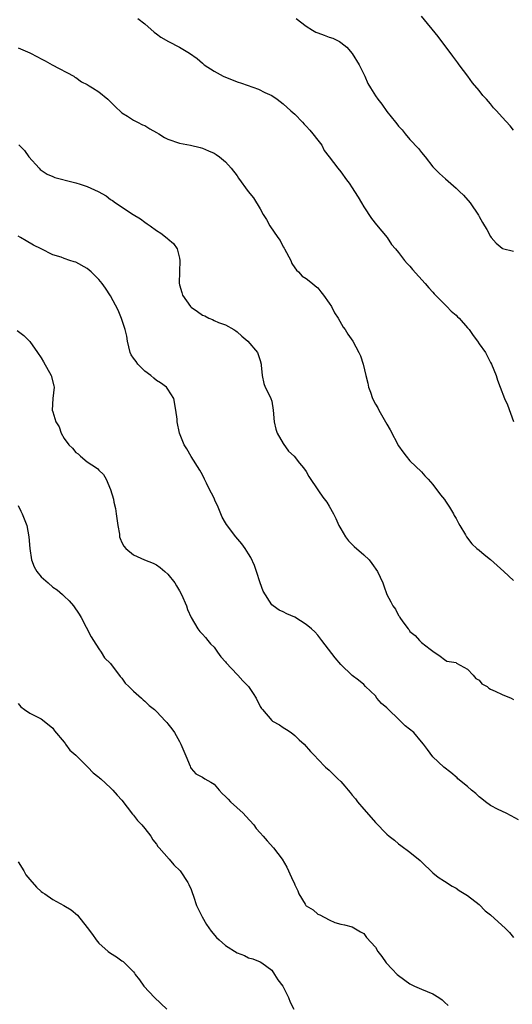
# Model space of a CAD drawing. Units: inches. Extents: x 2631000 to 2634000, y 1494000 to 1497000.
# Drawn here: x 2631309 to 2631395, y 1496144 to 1496315 of the extents above; entities that cross this region are included whole.
import ezdxf

# ---------------------------------------------------------------- set-up
doc = ezdxf.new("R2010")
doc.units = ezdxf.units.IN
doc.header["$MEASUREMENT"] = 0
doc.layers.add('LD26311494_10ft', color=100, linetype='Continuous')

msp = doc.modelspace()

# ---------------------------------------------------------------- linework, layer by layer
at = {"layer": 'LD26311494_10ft'}
for points, elevation in [([(2631329.78, 1496315), (2631331, 1496314.1), (2631332.62, 1496312.62), (2631333, 1496312.37), (2631333.77, 1496311.77), (2631335.1, 1496311), (2631337, 1496310.06), (2631338.76, 1496309), (2631340.07, 1496308.07), (2631341, 1496307.24), (2631341.3, 1496307), (2631343, 1496305.86), (2631344.57, 1496305), (2631345, 1496304.81), (2631346.32, 1496304.32), (2631347, 1496304.05), (2631347.79, 1496303.79), (2631350.73, 1496302.73), (2631351.83, 1496302.17), (2631353, 1496301.62), (2631353.98, 1496301), (2631355, 1496300.19), (2631356.34, 1496299), (2631357, 1496298.38), (2631358.35, 1496297), (2631358.65, 1496296.65), (2631359, 1496296.34), (2631359.6, 1496295.6), (2631360.17, 1496295), (2631361, 1496293.88), (2631361.69, 1496293), (2631362.11, 1496292.11), (2631362.98, 1496291), (2631364.46, 1496289), (2631365, 1496288.39), (2631366, 1496287), (2631366.45, 1496286.45), (2631367, 1496285.61), (2631367.37, 1496285), (2631368.01, 1496284.01), (2631368.59, 1496283), (2631369, 1496282.34), (2631370.31, 1496280.31), (2631371.19, 1496279.19), (2631373.03, 1496277), (2631373.8, 1496275.8), (2631374.51, 1496275), (2631375, 1496274.4), (2631376.08, 1496273), (2631376.5, 1496272.5), (2631377, 1496272.01), (2631377.45, 1496271.45), (2631379.62, 1496269), (2631380.25, 1496268.25), (2631381, 1496267.47), (2631381.22, 1496267.22), (2631383, 1496265.41), (2631383.42, 1496265), (2631384.18, 1496264.18), (2631385, 1496263.48), (2631385.23, 1496263.23), (2631385.52, 1496263), (2631387, 1496261.28), (2631387.26, 1496261), (2631387.97, 1496259.97), (2631388.71, 1496259), (2631389, 1496258.52), (2631390.1, 1496257), (2631390.42, 1496256.42), (2631391, 1496255.28), (2631391.16, 1496255), (2631391.97, 1496253), (2631392.21, 1496252.21), (2631392.64, 1496251), (2631393.41, 1496249), (2631393.94, 1496247.94), (2631395, 1496245.06)], 8720), ([(2631357.24, 1496315), (2631359, 1496313.7), (2631360.1, 1496313), (2631360.67, 1496312.67), (2631361, 1496312.56), (2631362.11, 1496312.11), (2631363, 1496311.77), (2631363.59, 1496311.59), (2631364.78, 1496311), (2631365, 1496310.86), (2631366.03, 1496310.03), (2631367, 1496308.96), (2631368.2, 1496307), (2631369.18, 1496305), (2631369.72, 1496303.72), (2631370.14, 1496303), (2631371, 1496301.6), (2631371.42, 1496301), (2631372.13, 1496300.13), (2631373, 1496298.87), (2631374.48, 1496297), (2631374.72, 1496296.72), (2631375, 1496296.32), (2631375.66, 1496295.66), (2631376.16, 1496295), (2631377, 1496294.03), (2631378.47, 1496292.46), (2631379, 1496291.75), (2631379.62, 1496291), (2631381, 1496289.24), (2631381.21, 1496289), (2631382.11, 1496288.11), (2631383.16, 1496287.16), (2631385, 1496285.58), (2631385.62, 1496285), (2631386.32, 1496284.32), (2631387.44, 1496283), (2631388.88, 1496280.88), (2631389, 1496280.64), (2631389.6, 1496279.6), (2631389.96, 1496279), (2631390.37, 1496278.37), (2631391, 1496277.14), (2631391.1, 1496277), (2631391.98, 1496275.98), (2631393, 1496275.13), (2631393.08, 1496275.08), (2631395, 1496274.64)], 8730), ([(2631395, 1496295.63), (2631394.39, 1496296.39), (2631393, 1496297.88), (2631392.04, 1496299), (2631391.53, 1496299.53), (2631391, 1496300.22), (2631390.62, 1496300.62), (2631390.28, 1496301), (2631389.65, 1496301.65), (2631389, 1496302.51), (2631387.83, 1496303.83), (2631387.02, 1496305), (2631385.55, 1496307), (2631385.3, 1496307.3), (2631384.47, 1496308.47), (2631382.76, 1496310.76), (2631382.55, 1496311), (2631381.9, 1496311.9), (2631379, 1496315.41)], 8740), ([(2631309, 1496309.91), (2631311, 1496309.07), (2631312.34, 1496308.34), (2631313, 1496308.03), (2631313.66, 1496307.66), (2631314.93, 1496307), (2631318.64, 1496305), (2631318.85, 1496304.85), (2631319, 1496304.77), (2631320.01, 1496304.01), (2631321, 1496303.57), (2631321.33, 1496303.33), (2631321.92, 1496303), (2631323, 1496302.29), (2631324.54, 1496301), (2631325.77, 1496299.77), (2631327, 1496298.63), (2631327.96, 1496298.04), (2631329, 1496297.37), (2631329.71, 1496297), (2631330.58, 1496296.58), (2631331, 1496296.41), (2631331.84, 1496295.84), (2631333, 1496295.25), (2631333.42, 1496295), (2631334.38, 1496294.38), (2631335, 1496294.07), (2631337, 1496293.35), (2631338.93, 1496293), (2631340.61, 1496292.61), (2631341, 1496292.5), (2631342.04, 1496292.04), (2631343, 1496291.66), (2631343.39, 1496291.39), (2631343.97, 1496291), (2631345, 1496290.11), (2631345.98, 1496289), (2631347, 1496287.67), (2631347.27, 1496287.27), (2631348.93, 1496285), (2631349.86, 1496283.86), (2631351, 1496281.94), (2631351.53, 1496281), (2631352.13, 1496280.13), (2631352.67, 1496279), (2631354.05, 1496277), (2631354.46, 1496276.46), (2631355, 1496275.38), (2631355.16, 1496275.16), (2631355.23, 1496275), (2631356.3, 1496273), (2631356.49, 1496272.49), (2631357, 1496271.7), (2631357.31, 1496271.31), (2631357.68, 1496271), (2631358.29, 1496270.29), (2631359, 1496269.86), (2631360.11, 1496269), (2631360.57, 1496268.57), (2631361, 1496268.27), (2631361.55, 1496267.55), (2631361.99, 1496267), (2631363, 1496265.57), (2631363.36, 1496265), (2631363.89, 1496263.89), (2631364.55, 1496263), (2631365.41, 1496261.41), (2631365.77, 1496261), (2631366.2, 1496260.2), (2631367.09, 1496259), (2631368.14, 1496257), (2631368.41, 1496256.41), (2631368.86, 1496255), (2631369.36, 1496253), (2631369.7, 1496251.7), (2631369.82, 1496251), (2631370.14, 1496250.14), (2631370.5, 1496249), (2631371, 1496248.06), (2631371.4, 1496247.4), (2631371.59, 1496247), (2631372.78, 1496245), (2631373, 1496244.57), (2631373.58, 1496243.58), (2631375, 1496240.83), (2631375.75, 1496239.75), (2631376.34, 1496239), (2631377, 1496238.2), (2631379, 1496236.28), (2631379.58, 1496235.58), (2631380.16, 1496235), (2631381, 1496234.1), (2631382.29, 1496232.29), (2631383, 1496231.51), (2631383.19, 1496231.19), (2631383.84, 1496230.16), (2631384.54, 1496229), (2631384.7, 1496228.7), (2631385, 1496228.21), (2631385.4, 1496227.4), (2631385.67, 1496227), (2631386.65, 1496225.35), (2631386.84, 1496225), (2631387.77, 1496223.77), (2631388.61, 1496223), (2631389, 1496222.69), (2631389.91, 1496221.91), (2631391, 1496221.09), (2631393.29, 1496219), (2631395, 1496217.42)], 8710), ([(2631309.09, 1496293.09), (2631310.11, 1496292.11), (2631310.88, 1496291), (2631312.62, 1496289), (2631312.82, 1496288.82), (2631314.01, 1496288.01), (2631315, 1496287.58), (2631315.39, 1496287.39), (2631318.57, 1496286.57), (2631319, 1496286.5), (2631319.76, 1496286.24), (2631321, 1496285.87), (2631322.86, 1496285), (2631324.25, 1496284.25), (2631325, 1496283.61), (2631325.4, 1496283.4), (2631325.92, 1496283), (2631328.97, 1496281), (2631330.23, 1496280.23), (2631331, 1496279.63), (2631331.38, 1496279.38), (2631331.89, 1496279), (2631333, 1496278.2), (2631333.74, 1496277.74), (2631334.87, 1496276.87), (2631335, 1496276.73), (2631335.97, 1496275.97), (2631336.6, 1496275), (2631337, 1496273.39), (2631337.07, 1496273), (2631336.98, 1496271), (2631336.94, 1496269.06), (2631337, 1496268.79), (2631337.41, 1496267.41), (2631337.51, 1496267), (2631338.89, 1496265), (2631339, 1496264.89), (2631340.14, 1496264.14), (2631341, 1496263.51), (2631341.39, 1496263.39), (2631342.11, 1496263), (2631342.74, 1496262.74), (2631343, 1496262.59), (2631343.75, 1496262.25), (2631345, 1496261.84), (2631346.44, 1496261), (2631346.78, 1496260.78), (2631347, 1496260.6), (2631347.84, 1496259.84), (2631348.88, 1496259), (2631350.55, 1496257), (2631351, 1496255.6), (2631351.17, 1496255), (2631351.2, 1496254.8), (2631351.35, 1496253), (2631351.62, 1496251.62), (2631351.89, 1496251), (2631352.8, 1496249.2), (2631352.87, 1496249), (2631353, 1496248.57), (2631353.28, 1496247), (2631353.45, 1496245), (2631353.73, 1496243.73), (2631353.97, 1496243), (2631355, 1496241.23), (2631355.91, 1496239.91), (2631356.89, 1496239), (2631357.81, 1496237.81), (2631358.55, 1496237), (2631359, 1496236.34), (2631359.46, 1496235.46), (2631361.13, 1496233), (2631361.9, 1496231.9), (2631362.57, 1496231), (2631363, 1496230.35), (2631363.76, 1496229), (2631364.16, 1496228.16), (2631364.68, 1496227), (2631365, 1496226.37), (2631365.81, 1496225), (2631366.31, 1496224.31), (2631367, 1496223.65), (2631367.32, 1496223.32), (2631369, 1496221.88), (2631369.91, 1496221), (2631370.4, 1496220.4), (2631371.38, 1496219), (2631372.28, 1496217), (2631372.48, 1496216.48), (2631372.99, 1496215), (2631373.71, 1496213.71), (2631374.02, 1496213), (2631374.47, 1496212.47), (2631375, 1496211.36), (2631375.16, 1496211.16), (2631375.25, 1496211), (2631375.77, 1496210.23), (2631376.69, 1496209), (2631376.84, 1496208.84), (2631377, 1496208.59), (2631377.89, 1496207.89), (2631378.65, 1496207), (2631379, 1496206.68), (2631380.49, 1496205.51), (2631381, 1496205.13), (2631382.26, 1496204.26), (2631383, 1496203.68), (2631383.43, 1496203.43), (2631385, 1496203.16), (2631385.07, 1496203.07), (2631387, 1496202.03), (2631387.97, 1496201), (2631388.42, 1496200.42), (2631389, 1496200.1), (2631389.5, 1496199.5), (2631390.42, 1496199), (2631390.71, 1496198.71), (2631391, 1496198.56), (2631391.77, 1496198.23), (2631393, 1496197.61), (2631394.58, 1496197), (2631395, 1496196.78)], 8700), ([(2631395.85, 1496175.85), (2631394.58, 1496176.58), (2631393.68, 1496177), (2631392.33, 1496177.67), (2631391, 1496178.37), (2631390.1, 1496179), (2631389.49, 1496179.49), (2631389, 1496179.84), (2631388.41, 1496180.41), (2631387.69, 1496181), (2631387, 1496181.65), (2631385.34, 1496183), (2631385.17, 1496183.17), (2631384.09, 1496184.09), (2631382.88, 1496185), (2631381, 1496186.78), (2631380.05, 1496188.05), (2631379.38, 1496189), (2631379, 1496189.4), (2631377.67, 1496191), (2631376.16, 1496192.16), (2631375.38, 1496193), (2631375, 1496193.32), (2631373.28, 1496195), (2631373.14, 1496195.14), (2631373, 1496195.31), (2631372.06, 1496196.06), (2631371.26, 1496197), (2631371, 1496197.37), (2631369.29, 1496199), (2631369, 1496199.35), (2631368.09, 1496200.09), (2631367, 1496200.9), (2631365, 1496202.81), (2631364.02, 1496204.02), (2631361.73, 1496207), (2631361, 1496207.92), (2631360.49, 1496208.49), (2631359.89, 1496209), (2631359, 1496209.8), (2631357, 1496211.03), (2631355.65, 1496211.65), (2631355, 1496211.99), (2631354.29, 1496212.29), (2631353.25, 1496213), (2631353, 1496213.19), (2631351.55, 1496215.55), (2631351, 1496216.99), (2631350.37, 1496219), (2631350.01, 1496220.01), (2631349.4, 1496221.4), (2631349, 1496222.06), (2631348.39, 1496223), (2631347.8, 1496223.8), (2631346.8, 1496225), (2631345.15, 1496227.15), (2631345, 1496227.45), (2631344.42, 1496228.42), (2631343.57, 1496230.43), (2631343.2, 1496231.2), (2631343, 1496231.73), (2631342.58, 1496232.58), (2631342.34, 1496233), (2631341.66, 1496234.34), (2631341.34, 1496235), (2631341, 1496235.75), (2631340.56, 1496236.56), (2631339, 1496238.97), (2631338.28, 1496240.28), (2631337.79, 1496241), (2631336.98, 1496243), (2631336.59, 1496245), (2631336.58, 1496245.42), (2631336.39, 1496247), (2631336.01, 1496249), (2631335, 1496250.64), (2631334.72, 1496251), (2631333.73, 1496251.73), (2631333, 1496252.14), (2631332.54, 1496252.54), (2631332.04, 1496253), (2631331, 1496253.8), (2631329.79, 1496255), (2631329.46, 1496255.46), (2631329, 1496256.03), (2631328.63, 1496256.63), (2631328.46, 1496257), (2631327.95, 1496259), (2631327.85, 1496259.85), (2631327.55, 1496261), (2631326.91, 1496262.91), (2631326.36, 1496264.36), (2631325, 1496266.84), (2631324.18, 1496268.18), (2631323.56, 1496269), (2631323, 1496269.69), (2631321.68, 1496271), (2631321.33, 1496271.33), (2631321, 1496271.58), (2631319, 1496272.68), (2631318.74, 1496272.74), (2631317.96, 1496273), (2631317, 1496273.34), (2631316.45, 1496273.55), (2631315, 1496273.95), (2631313.01, 1496275), (2631311.67, 1496275.67), (2631310.4, 1496276.4), (2631309.43, 1496277), (2631309, 1496277.2)], 8690), ([(2631308.81, 1496260.81), (2631309.97, 1496259.97), (2631310.94, 1496259), (2631311, 1496258.93), (2631312.36, 1496257), (2631313, 1496256.08), (2631313.41, 1496255.41), (2631314.73, 1496253), (2631315.2, 1496251.2), (2631315.26, 1496251), (2631315.03, 1496249), (2631314.93, 1496247), (2631315, 1496246.72), (2631315.51, 1496245), (2631316.1, 1496244.1), (2631316.47, 1496243), (2631317, 1496242.1), (2631317.82, 1496241), (2631318.41, 1496240.41), (2631319, 1496239.64), (2631319.41, 1496239.41), (2631319.81, 1496239), (2631321, 1496238.05), (2631322.58, 1496237), (2631322.82, 1496236.82), (2631323, 1496236.6), (2631323.83, 1496235.83), (2631324.28, 1496235), (2631325, 1496233.21), (2631325.54, 1496231.54), (2631325.61, 1496231), (2631325.9, 1496229.9), (2631326.03, 1496229), (2631326.29, 1496227), (2631326.56, 1496225.44), (2631326.59, 1496225), (2631326.69, 1496224.69), (2631327, 1496224.02), (2631327.36, 1496223.36), (2631327.66, 1496223), (2631329, 1496221.87), (2631330.9, 1496221), (2631332.41, 1496220.41), (2631333, 1496220.12), (2631333.67, 1496219.67), (2631334.48, 1496219), (2631335, 1496218.51), (2631336.18, 1496217), (2631336.47, 1496216.47), (2631337, 1496215.63), (2631337.35, 1496215), (2631338.19, 1496213), (2631338.4, 1496212.4), (2631339.03, 1496211), (2631340.19, 1496209), (2631340.55, 1496208.55), (2631341, 1496208.13), (2631341.51, 1496207.51), (2631341.9, 1496207), (2631342.41, 1496206.41), (2631343, 1496205.82), (2631343.6, 1496205), (2631344.16, 1496204.16), (2631345, 1496203.29), (2631345.12, 1496203.12), (2631347, 1496201.1), (2631347.11, 1496201), (2631348, 1496200), (2631348.99, 1496199), (2631349.8, 1496197.8), (2631350.3, 1496197), (2631351, 1496195.56), (2631351.22, 1496195.22), (2631351.38, 1496195), (2631353, 1496193.09), (2631353.14, 1496193), (2631354.34, 1496192.34), (2631355, 1496191.89), (2631355.56, 1496191.56), (2631356.36, 1496191), (2631357, 1496190.5), (2631357.78, 1496189.78), (2631358.65, 1496189), (2631359.72, 1496187.72), (2631360.47, 1496187), (2631361, 1496186.4), (2631362.33, 1496185), (2631363, 1496184.46), (2631364.46, 1496183), (2631365, 1496182.51), (2631365.72, 1496181.72), (2631366.27, 1496181), (2631366.62, 1496180.62), (2631367, 1496180.15), (2631367.53, 1496179.53), (2631367.92, 1496179), (2631369, 1496177.71), (2631370.28, 1496176.28), (2631371, 1496175.41), (2631373, 1496173.34), (2631373.4, 1496173), (2631374.3, 1496172.3), (2631375, 1496171.7), (2631375.42, 1496171.42), (2631377, 1496170.24), (2631378.78, 1496168.79), (2631379, 1496168.55), (2631381, 1496166.67), (2631381.92, 1496165.92), (2631383, 1496165.23), (2631384.32, 1496164.32), (2631385, 1496164), (2631385.56, 1496163.56), (2631387, 1496162.69), (2631389, 1496161.15), (2631390.07, 1496160.07), (2631391, 1496159.34), (2631393.58, 1496157), (2631394.28, 1496156.28), (2631395, 1496155.45)], 8680), ([(2631309, 1496230.45), (2631309.46, 1496229.46), (2631309.7, 1496229), (2631310.52, 1496227), (2631310.87, 1496225), (2631311, 1496223), (2631311.32, 1496221), (2631311.8, 1496219.8), (2631312.23, 1496219), (2631313, 1496218.07), (2631314.18, 1496217), (2631315, 1496216.29), (2631315.78, 1496215.78), (2631316.69, 1496215), (2631317, 1496214.68), (2631317.88, 1496213.88), (2631318.63, 1496213), (2631319.59, 1496211.59), (2631319.92, 1496211), (2631321.66, 1496207.66), (2631322.09, 1496207), (2631323, 1496205.54), (2631323.4, 1496205), (2631323.99, 1496203.99), (2631325, 1496203), (2631326.73, 1496200.73), (2631327, 1496200.46), (2631327.57, 1496199.57), (2631328.22, 1496199), (2631329, 1496198.2), (2631330.42, 1496197), (2631330.7, 1496196.7), (2631331, 1496196.47), (2631331.73, 1496195.73), (2631332.65, 1496195), (2631333, 1496194.67), (2631334.56, 1496193), (2631334.79, 1496192.79), (2631335, 1496192.54), (2631335.69, 1496191.69), (2631336.12, 1496191), (2631337, 1496189.49), (2631337.26, 1496189), (2631338.11, 1496187), (2631338.83, 1496185.17), (2631338.92, 1496184.92), (2631339, 1496184.8), (2631339.86, 1496183.86), (2631341, 1496183.28), (2631341.39, 1496183), (2631342.42, 1496182.42), (2631343, 1496182.05), (2631343.87, 1496181), (2631344.42, 1496180.42), (2631345, 1496179.9), (2631345.43, 1496179.43), (2631345.87, 1496179), (2631348.07, 1496177), (2631348.49, 1496176.49), (2631349.88, 1496175), (2631350.33, 1496174.33), (2631351, 1496173.58), (2631351.55, 1496173), (2631352.2, 1496172.2), (2631353.29, 1496171), (2631354.8, 1496169), (2631355.62, 1496167.62), (2631355.95, 1496167), (2631356.68, 1496165.32), (2631356.89, 1496164.89), (2631357, 1496164.58), (2631357.54, 1496163.54), (2631357.74, 1496163), (2631358.8, 1496161.2), (2631358.93, 1496161), (2631359, 1496160.92), (2631360.2, 1496160.2), (2631361, 1496159.46), (2631361.37, 1496159.37), (2631363, 1496158.48), (2631363.96, 1496158.04), (2631365, 1496157.74), (2631365.64, 1496157.64), (2631367, 1496157.25), (2631368.4, 1496156.4), (2631369, 1496156.11), (2631369.45, 1496155.45), (2631371, 1496153.77), (2631371.44, 1496153), (2631372.14, 1496152.14), (2631372.89, 1496151), (2631373.94, 1496149.94), (2631374.78, 1496149), (2631375, 1496148.82), (2631377, 1496147.39), (2631377.79, 1496147), (2631379, 1496146.44), (2631379.97, 1496146.03), (2631381, 1496145.64), (2631382.04, 1496145), (2631382.61, 1496144.61), (2631383, 1496144.2), (2631383.62, 1496143.62)], 8670), ([(2631309, 1496196.07), (2631309.49, 1496195.49), (2631310.08, 1496195), (2631311, 1496194.38), (2631312.21, 1496193.79), (2631313, 1496193.39), (2631313.54, 1496193), (2631315, 1496191.78), (2631315.33, 1496191.33), (2631317, 1496189.32), (2631317.13, 1496189.13), (2631317.23, 1496189), (2631317.95, 1496187.95), (2631319, 1496187.06), (2631321.11, 1496185), (2631322, 1496184), (2631323, 1496183.26), (2631323.14, 1496183.14), (2631323.32, 1496183), (2631325, 1496181.4), (2631325.44, 1496181), (2631326.17, 1496180.17), (2631327, 1496179.26), (2631328.83, 1496176.83), (2631329, 1496176.67), (2631329.74, 1496175.74), (2631330.46, 1496175), (2631331, 1496174.34), (2631332.04, 1496173), (2631332.39, 1496172.39), (2631333, 1496171.64), (2631333.25, 1496171.25), (2631333.45, 1496171), (2631335.21, 1496169), (2631336.03, 1496168.03), (2631337.13, 1496167), (2631338.47, 1496165), (2631338.64, 1496164.64), (2631339, 1496163.78), (2631339.21, 1496163.21), (2631339.41, 1496162.59), (2631339.98, 1496161), (2631340.91, 1496159), (2631341.7, 1496157.7), (2631342.52, 1496156.52), (2631343.45, 1496155.45), (2631343.9, 1496155), (2631345, 1496154.04), (2631347, 1496152.78), (2631348.3, 1496152.3), (2631349, 1496151.92), (2631349.74, 1496151.74), (2631351, 1496151.2), (2631351.32, 1496151), (2631353, 1496149.73), (2631353.52, 1496149), (2631354.06, 1496148.06), (2631354.94, 1496147), (2631355.94, 1496145), (2631356.19, 1496144.19), (2631356.84, 1496143)], 8660), ([(2631309, 1496168.59), (2631309.97, 1496167), (2631310.33, 1496166.33), (2631311, 1496165.49), (2631312.16, 1496164.16), (2631313, 1496163.44), (2631313.25, 1496163.25), (2631313.63, 1496163), (2631315, 1496162.02), (2631316.91, 1496161), (2631318.2, 1496160.2), (2631319.29, 1496159.29), (2631321, 1496157.15), (2631321.92, 1496155.92), (2631322.55, 1496155), (2631323, 1496154.45), (2631324.62, 1496153), (2631325, 1496152.68), (2631326.09, 1496152.09), (2631327, 1496151.38), (2631327.24, 1496151.24), (2631327.48, 1496151), (2631329, 1496149.49), (2631329.21, 1496149.21), (2631329.33, 1496149), (2631330.05, 1496148.05), (2631330.81, 1496147), (2631332.67, 1496145), (2631334.78, 1496143)], 8650)]:
    msp.add_lwpolyline(points, dxfattribs=dict(at, elevation=elevation))

doc.saveas('drawing.dxf')
